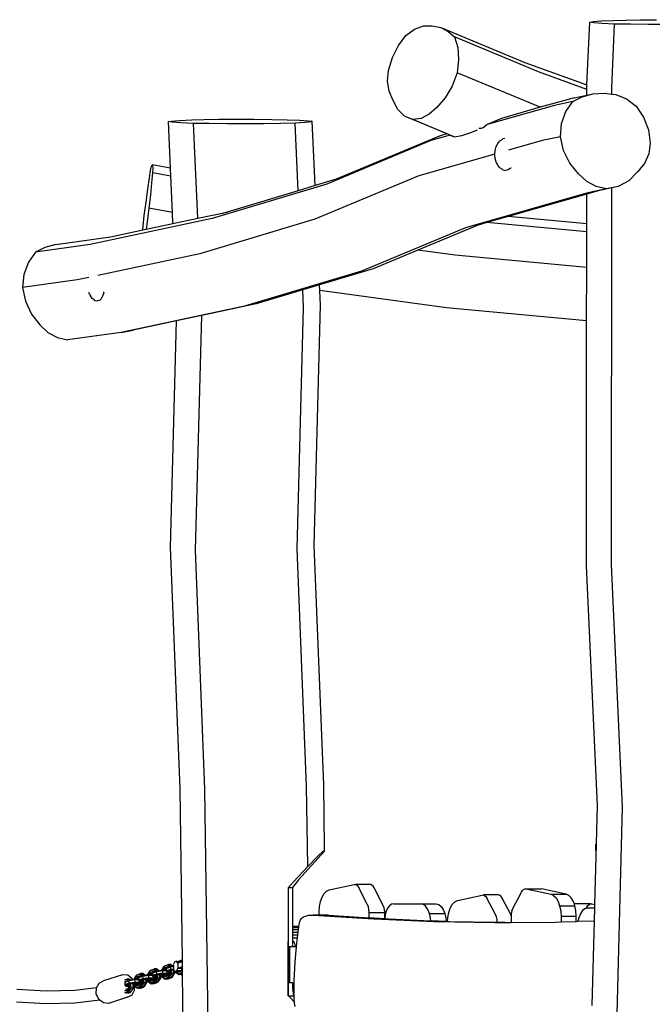
# Model space of a CAD drawing. Units: millimetres. Extents: x -376 to 2717, y 9 to 1246.
# Drawn here: x 2472 to 2551, y 1123 to 1246 of the extents above; entities that cross this region are included whole.
import ezdxf

# ---------------------------------------------------------------- set-up
doc = ezdxf.new("R2010")
doc.units = ezdxf.units.MM
doc.header["$LTSCALE"] = 45
doc.layers.add('VP-SIDE', color=50, linetype='Continuous', plot=False)

# ---------------------------------------------------------------- blocks, each defined once
blk = doc.blocks.new('RB1316_side2')
at = {"color": 0}
for p, q in [((665.02, 157.32), (666.57, 157.39)), ((666.57, 157.39), (668.1, 157.44)), ((668.1, 157.44), (669.93, 157.47)), ((669.93, 157.47), (671.93, 157.48)), ((640.64, 155.52), (641.72, 156.31)), ((641.72, 156.31), (642.83, 156.71)), ((642.83, 156.71), (643.91, 156.72)), ((643.91, 156.72), (644.98, 156.5)), ((644.98, 156.5), (655.5, 152.13)), ((644.98, 156.5), (645.93, 156.02)), ((663.25, 149.33), (663.61, 157.16)), ((663.61, 157.16), (664.01, 157.24)), ((664.09, 157.08), (663.61, 157.16)), ((664.01, 157.24), (665.02, 157.32)), ((665.15, 157.01), (664.09, 157.08)), ((666.71, 156.94), (665.15, 157.01)), ((666.35, 148.95), (666.71, 156.94)), ((668.68, 156.92), (666.71, 156.94)), ((670.92, 156.9), (668.68, 156.92)), ((673.27, 156.9), (670.92, 156.9)), ((639.69, 154.24), (640.64, 155.52)), ((645.93, 156.02), (646.69, 155.33)), ((646.69, 155.33), (647.1, 154.01)), ((657.21, 150.96), (646.69, 155.33)), ((638.95, 152.75), (639.69, 154.24)), ((647.1, 154.01), (647.22, 152.48)), ((638.47, 151.13), (638.95, 152.75)), ((647.22, 152.48), (647.02, 150.85)), ((655.5, 152.13), (663.25, 149.33)), ((638.35, 149.8), (638.47, 151.13)), ((647.02, 150.85), (646.41, 149.2)), ((657.41, 146.54), (647.02, 150.85)), ((663.23, 148.78), (657.21, 150.96)), ((638.54, 148.55), (638.35, 149.8)), ((646.41, 149.2), (645.54, 147.72)), ((663.23, 148.85), (663.25, 149.33)), ((663.23, 148.78), (663.23, 148.85)), ((663.23, 148.05), (663.23, 148.78)), ((666.34, 148.2), (666.35, 148.95)), ((639.01, 147.46), (638.54, 148.55)), ((645.54, 147.72), (644.48, 146.51)), ((661.65, 147.71), (660.32, 147.37)), ((661.47, 147.27), (662.64, 147.86)), ((661.65, 147.71), (663.23, 148.05)), ((662.64, 147.86), (664, 148.21)), ((663.23, 148.05), (664, 148.21)), ((664, 148.21), (665.45, 148.29)), ((665.45, 148.29), (666.34, 148.2)), ((666.34, 148.2), (666.84, 148.15)), ((666.84, 148.15), (668.2, 147.61)), ((668.2, 147.61), (669.41, 146.69)), ((639.61, 146.26), (639.01, 147.46)), ((644.48, 146.51), (643.53, 145.67)), ((659.18, 146.78), (650.78, 144.38)), ((657.41, 146.54), (652.57, 145.16)), ((660.32, 147.37), (657.41, 146.54)), ((661.47, 147.27), (659.18, 146.78)), ((660.61, 146.01), (661.47, 147.27)), ((669.41, 146.69), (670.33, 145.3)), ((615.39, 145.03), (617.21, 145.06)), ((617.21, 145.06), (619.22, 145.07)), ((619.22, 145.07), (621.63, 145.06)), ((621.63, 145.06), (623.87, 145.03)), ((640.47, 145.42), (639.61, 146.26)), ((641.51, 145), (640.47, 145.42)), ((645.78, 143.22), (640.47, 145.42)), ((642.52, 145.15), (641.51, 145)), ((643.53, 145.67), (642.52, 145.15)), ((652.57, 145.16), (650.78, 144.38)), ((660.09, 144.51), (660.61, 146.01)), ((670.33, 145.3), (670.93, 143.72)), ((610.95, 144.75), (611.33, 144.83)), ((611.44, 144.67), (610.95, 144.75)), ((611.21, 138.93), (610.95, 144.75)), ((611.33, 144.83), (612.33, 144.91)), ((612.5, 144.59), (611.44, 144.67)), ((612.33, 144.91), (613.87, 144.98)), ((614.08, 144.53), (612.5, 144.59)), ((613.87, 144.98), (615.39, 145.03)), ((616.05, 144.5), (614.08, 144.53)), ((614.62, 132.69), (614.08, 144.53)), ((618.29, 144.49), (616.05, 144.5)), ((620.64, 144.49), (618.29, 144.49)), ((622.87, 144.49), (620.64, 144.49)), ((624.96, 144.52), (622.87, 144.49)), ((623.87, 145.03), (625.78, 144.97)), ((626.78, 144.57), (624.96, 144.52)), ((625.78, 144.97), (627.35, 144.92)), ((628.06, 144.64), (626.78, 144.57)), ((627.17, 136.13), (626.78, 144.57)), ((627.35, 144.92), (628.42, 144.86)), ((628.79, 144.71), (628.06, 144.64)), ((628.42, 144.86), (628.91, 144.8)), ((628.91, 144.8), (628.79, 144.71)), ((629.28, 136.76), (628.91, 144.8)), ((646.65, 142.86), (641.51, 145)), ((649.96, 143.9), (649.76, 143.89)), ((649.96, 143.9), (650.35, 144.07)), ((650.21, 143.93), (649.96, 143.9)), ((650.43, 144.11), (650.21, 143.93)), ((650.35, 144.07), (650.43, 144.11)), ((650.78, 144.38), (650.43, 144.11)), ((659.94, 142.87), (660.09, 144.51)), ((644.91, 142.97), (631.92, 137.55)), ((646.15, 143.06), (643.75, 142.38)), ((645.78, 143.22), (644.91, 142.97)), ((646.15, 143.06), (645.78, 143.22)), ((646.15, 143.06), (646.65, 142.86)), ((646.65, 142.86), (647.61, 143.04)), ((647.61, 143.04), (648.87, 143.45)), ((648.87, 143.45), (649.57, 143.74)), ((652.65, 142.53), (652.76, 142.6)), ((653, 142.65), (652.76, 142.6)), ((653, 142.65), (653.01, 142.65)), ((659.94, 142.87), (657.65, 142.38)), ((660.34, 141.15), (659.94, 142.87)), ((670.93, 143.72), (671.16, 142.05)), ((643.75, 142.38), (630.75, 136.95)), ((651.79, 141.17), (651.91, 141.63)), ((651.91, 141.63), (652.1, 142.03)), ((652.1, 142.03), (652.35, 142.34)), ((652.35, 142.34), (652.65, 142.53)), ((657.65, 142.38), (653.46, 141.19)), ((671.16, 142.05), (670.98, 140.72)), ((651.75, 140.7), (642.26, 137.99)), ((651.75, 140.7), (651.79, 141.17)), ((651.75, 140.67), (651.75, 140.7)), ((651.79, 140.17), (651.75, 140.67)), ((651.91, 139.7), (651.79, 140.17)), ((661.1, 139.57), (660.34, 141.15)), ((670.98, 140.72), (670.43, 139.51)), ((608.74, 138.65), (608.86, 139.21)), ((608.86, 139.21), (608.94, 139.36)), ((611.21, 138.93), (608.94, 139.36)), ((608.94, 139.36), (608.99, 139.29)), ((609, 138.95), (608.98, 138.36)), ((608.99, 139.29), (609, 138.95)), ((611.26, 137.93), (611.21, 138.93)), ((652.1, 139.3), (651.91, 139.7)), ((652.35, 139), (652.1, 139.3)), ((652.65, 138.8), (652.35, 139)), ((653.72, 138.94), (653.41, 138.74)), ((653.72, 138.94), (653.8, 139.04)), ((653.8, 139.04), (653.8, 139.04)), ((662.19, 138.24), (661.1, 139.57)), ((670.43, 139.51), (669.55, 138.48)), ((608.37, 136.32), (608.58, 137.72)), ((608.58, 137.72), (608.74, 138.65)), ((608.98, 138.36), (608.86, 137.11)), ((611.26, 137.93), (608.98, 138.36)), ((611.47, 133.4), (611.26, 137.93)), ((642.26, 137.99), (629.24, 132.56)), ((652.65, 138.8), (652.76, 138.74)), ((652.76, 138.74), (653.08, 138.67)), ((653.09, 138.67), (653.08, 138.67)), ((653.41, 138.74), (653.09, 138.67)), ((663.22, 137.28), (662.19, 138.24)), ((669.55, 138.48), (668.47, 137.37)), ((608.86, 137.11), (608.71, 135.6)), ((630.75, 136.95), (616.41, 132.66)), ((629.28, 136.76), (627.17, 136.13)), ((631.92, 137.55), (629.28, 136.76)), ((664.41, 136.64), (663.22, 137.28)), ((665.68, 136.36), (664.41, 136.64)), ((666.34, 136.48), (664.64, 136.11)), ((667.15, 136.65), (665.68, 136.36)), ((666.31, 89.45), (666.34, 136.48)), ((667.15, 136.65), (666.34, 136.48)), ((668.47, 137.37), (667.15, 136.65)), ((608.16, 134.72), (608.37, 136.32)), ((608.71, 135.6), (608.52, 133.96)), ((627.17, 136.13), (618.28, 133.47)), ((663.2, 135.83), (648.06, 131.51)), ((663.22, 135.71), (653.4, 132.91)), ((665.68, 136.36), (663.2, 135.83)), ((664.64, 136.11), (663.22, 135.71)), ((663.22, 132), (663.22, 135.71)), ((607.95, 133.05), (608.16, 134.72)), ((607.8, 131.71), (607.95, 133.05)), ((608.52, 133.96), (608.29, 132.23)), ((611.47, 133.4), (608.52, 133.96)), ((611.53, 132.03), (611.47, 133.4)), ((614.62, 132.69), (618.28, 133.47)), ((618.28, 133.47), (617.56, 133.26)), ((653.4, 132.91), (650.76, 132.16)), ((663.22, 132), (653.4, 132.91)), ((616.41, 132.66), (601.2, 129.42)), ((607.75, 131.23), (607.8, 131.71)), ((608.29, 132.23), (608.17, 131.32)), ((608.17, 131.32), (611.53, 132.03)), ((611.53, 132.03), (614.62, 132.69)), ((629.24, 132.56), (614.87, 128.26)), ((649.53, 131.8), (642.12, 128.71)), ((650.76, 132.16), (649.53, 131.8)), ((663.22, 131), (650.76, 132.16)), ((663.22, 131), (663.22, 132)), ((596.89, 129.41), (603.74, 130.37)), ((603.74, 130.37), (607.75, 131.23)), ((607.75, 131.23), (608.17, 131.32)), ((648.06, 131.51), (635.08, 126.09)), ((663.22, 126.55), (663.22, 131)), ((601.2, 129.42), (594.35, 128.46)), ((596.89, 129.41), (595.53, 129.06)), ((594.35, 128.46), (593.46, 127.2)), ((595.53, 129.06), (594.35, 128.46)), ((614.87, 128.26), (602.13, 125.55)), ((642.12, 128.71), (636.56, 126.39)), ((646.79, 128.08), (642.12, 128.71)), ((663.22, 126.55), (646.79, 128.08)), ((593.46, 127.2), (592.91, 125.69)), ((592.91, 125.69), (592.73, 124.04)), ((635.08, 126.09), (620.47, 121.72)), ((636.56, 126.39), (629.85, 124.38)), ((663.21, 119.89), (663.22, 126.55)), ((599.54, 125), (592.73, 124.04)), ((601.03, 125.31), (599.54, 125)), ((629.85, 124.38), (627.74, 123.75)), ((629.88, 123.67), (629.85, 124.38)), ((592.73, 124.04), (593.1, 122.32)), ((601.14, 123.12), (601, 123.44)), ((601.14, 123.12), (601.21, 123)), ((601.43, 122.69), (601.21, 123)), ((602.74, 122.96), (602.56, 122.64)), ((602.88, 123.37), (602.74, 122.96)), ((602.88, 123.37), (602.89, 123.49)), ((602.89, 123.5), (602.89, 123.49)), ((627.74, 123.75), (621.92, 122.01)), ((627.84, 121.55), (627.74, 123.75)), ((645.72, 121.51), (629.88, 123.67)), ((629.96, 121.83), (629.88, 123.67)), ((593.1, 122.32), (593.84, 120.73)), ((601.68, 122.5), (601.43, 122.69)), ((601.68, 122.5), (601.81, 122.44)), ((601.81, 122.44), (602.07, 122.38)), ((602.08, 122.38), (602.07, 122.38)), ((602.33, 122.44), (602.08, 122.38)), ((602.56, 122.64), (602.33, 122.44)), ((620.47, 121.72), (605.06, 118.44)), ((621.92, 122.01), (615.12, 120.57)), ((629.17, 91.82), (629.96, 121.83)), ((593.84, 120.73), (594.89, 119.39)), ((615.12, 120.57), (611.96, 119.89)), ((614.34, 91.27), (615.12, 120.57)), ((627.04, 91.42), (627.84, 121.55)), ((663.21, 119.89), (645.72, 121.51)), ((594.89, 119.39), (595.91, 118.43)), ((611.96, 119.89), (606.54, 118.74)), ((611.21, 91.62), (611.96, 119.89)), ((663.2, 89.29), (663.21, 119.89)), ((595.91, 118.43), (597.09, 117.79)), ((605.06, 118.44), (598.35, 117.5)), ((605.06, 118.44), (606.54, 118.74)), ((597.09, 117.79), (598.35, 117.5)), ((612.41, 61.45), (611.21, 91.62)), ((615.53, 61.42), (614.34, 91.27)), ((628.22, 61.78), (627.04, 91.42)), ((630.36, 61.96), (629.17, 91.82)), ((664.57, 59.38), (663.2, 89.29)), ((667.71, 59.16), (666.31, 89.45)), ((628.36, 51.77), (628.22, 61.78)), ((630.47, 54.08), (630.36, 61.96)), ((612.71, 40.11), (612.41, 61.45)), ((615.94, 31.91), (615.53, 61.42)), ((664.45, 54.65), (664.57, 59.38)), ((666.91, 29.05), (667.71, 59.16)), ((664.45, 54.65), (664.34, 54.54)), ((664.4, 52.95), (664.34, 54.54)), ((664.45, 54.52), (664.34, 54.54)), ((664.4, 52.95), (664.45, 54.52)), ((664.45, 54.52), (664.45, 54.65)), ((630.44, 53.69), (627.2, 50.08)), ((628.36, 51.77), (629.62, 53.06)), ((629.62, 53.06), (630.34, 53.71)), ((630.34, 53.71), (630.44, 53.69)), ((630.44, 53.69), (630.47, 54.08)), ((664.25, 47.01), (664.4, 52.95)), ((626.57, 49.83), (628.36, 51.77)), ((625.96, 49.16), (626.57, 49.83)), ((627.2, 50.08), (626.47, 49.16)), ((631.06, 48.85), (634.16, 49.5)), ((634.16, 49.5), (634.32, 49.5)), ((634.32, 49.5), (634.48, 49.43)), ((636.06, 49.5), (634.32, 49.5)), ((634.48, 49.43), (634.63, 49.29)), ((634.63, 49.29), (634.76, 49.09)), ((636.23, 49.5), (636.06, 49.5)), ((636.06, 49.5), (636.06, 49.5)), ((636.39, 49.43), (636.23, 49.5)), ((636.53, 49.29), (636.39, 49.43)), ((636.66, 49.09), (636.53, 49.29)), ((625.91, 35.62), (625.96, 49.16)), ((625.96, 49.16), (626.47, 49.16)), ((625.96, 35.62), (625.96, 49.16)), ((626.47, 49.16), (626.47, 44.33)), ((629.97, 47.4), (630.17, 47.95)), ((630.17, 47.95), (630.43, 48.39)), ((630.43, 48.39), (630.73, 48.7)), ((630.73, 48.7), (631.06, 48.85)), ((635.81, 47.06), (634.76, 49.09)), ((637.72, 47.06), (636.66, 49.09)), ((647.06, 47.5), (650.15, 48.2)), ((650.15, 48.2), (650.31, 48.21)), ((652.22, 48.21), (650.31, 48.21)), ((650.31, 48.21), (650.47, 48.14)), ((650.47, 48.14), (650.62, 48)), ((650.62, 48), (650.75, 47.8)), ((652.38, 48.14), (652.22, 48.21)), ((652.53, 48), (652.38, 48.14)), ((652.66, 47.8), (652.53, 48)), ((654, 46.52), (655.06, 48.56)), ((655.06, 48.56), (655.19, 48.76)), ((655.19, 48.76), (655.34, 48.89)), ((655.34, 48.89), (655.5, 48.97)), ((655.5, 48.97), (655.66, 48.97)), ((655.66, 48.97), (657.56, 48.97)), ((655.66, 48.97), (658.76, 48.31)), ((660.66, 48.31), (657.56, 48.97)), ((658.76, 48.31), (660.66, 48.31)), ((658.76, 48.31), (659.09, 48.16)), ((659.09, 48.16), (659.39, 47.85)), ((660.99, 48.16), (660.66, 48.31)), ((661.29, 47.85), (660.99, 48.16)), ((629.8, 46.09), (629.85, 46.77)), ((629.85, 46.77), (629.97, 47.4)), ((635.94, 46.76), (635.81, 47.06)), ((636.01, 46.4), (635.94, 46.76)), ((637.84, 46.76), (637.72, 47.06)), ((637.84, 46.76), (637.92, 46.4)), ((638.57, 46.87), (638.35, 46.58)), ((638.82, 47.05), (638.57, 46.87)), ((639.08, 47.11), (638.82, 47.05)), ((639.08, 47.11), (642.52, 47.11)), ((642.83, 47.03), (642.52, 47.11)), ((642.52, 47.11), (644.42, 47.11)), ((643.13, 46.79), (642.83, 47.03)), ((643.38, 46.41), (643.13, 46.79)), ((644.42, 47.11), (644.74, 47.03)), ((644.74, 47.03), (645.03, 46.79)), ((645.03, 46.79), (645.29, 46.41)), ((646.17, 46.58), (646.43, 47.03)), ((646.43, 47.03), (646.73, 47.34)), ((646.73, 47.34), (647.06, 47.5)), ((651.82, 45.79), (650.75, 47.8)), ((653.72, 45.79), (652.66, 47.8)), ((659.39, 47.85), (659.65, 47.41)), ((659.65, 47.41), (659.84, 46.86)), ((659.84, 46.86), (661.75, 46.86)), ((659.84, 46.86), (659.97, 46.23)), ((661.55, 47.41), (661.29, 47.85)), ((661.68, 47.05), (661.55, 47.41)), ((661.77, 47.1), (661.68, 47.05)), ((661.75, 46.86), (661.68, 47.05)), ((661.87, 46.23), (661.75, 46.86)), ((661.94, 47.1), (661.77, 47.1)), ((661.94, 47.1), (661.94, 47.1)), ((663.68, 47.1), (661.94, 47.1)), ((663.24, 46.69), (663.37, 46.89)), ((663.37, 46.89), (663.52, 47.03)), ((663.52, 47.03), (663.68, 47.1)), ((663.68, 47.1), (663.84, 47.1)), ((663.84, 47.1), (664.25, 47.01)), ((664.23, 46.57), (664.25, 47.01)), ((627.7, 45.41), (627.85, 45.5)), ((627.85, 45.5), (628.45, 45.67)), ((628.45, 45.67), (629.05, 45.7)), ((629.05, 45.7), (636.61, 45.21)), ((629.8, 45.7), (629.05, 45.7)), ((629.8, 45.7), (629.8, 46.09)), ((630.95, 45.7), (629.8, 45.7)), ((630.95, 45.7), (636.05, 45.37)), ((636.04, 46.02), (636.01, 46.4)), ((636.05, 45.37), (636.04, 46.02)), ((636.04, 46.02), (637.95, 46.02)), ((637.92, 46.4), (637.95, 46.02)), ((637.95, 46.02), (637.96, 45.24)), ((638.05, 45.73), (637.98, 45.24)), ((638.18, 46.19), (638.05, 45.73)), ((638.35, 46.58), (638.18, 46.19)), ((643.58, 45.91), (643.38, 46.41)), ((643.71, 45.33), (643.58, 45.91)), ((643.58, 45.91), (645.49, 45.91)), ((645.29, 46.41), (645.49, 45.91)), ((645.49, 45.91), (645.62, 45.33)), ((645.85, 45.4), (645.98, 46.03)), ((645.98, 46.03), (646.17, 46.58)), ((651.94, 45.49), (651.82, 45.79)), ((652.02, 45.13), (651.94, 45.49)), ((653.78, 45.63), (653.72, 45.79)), ((653.78, 45.63), (653.77, 45.48)), ((653.8, 45.86), (653.78, 45.63)), ((653.88, 46.22), (653.8, 45.86)), ((653.88, 46.22), (654, 46.52)), ((659.97, 46.23), (660.02, 45.56)), ((660.02, 45.56), (661.92, 45.56)), ((660.02, 45.56), (660.02, 44.85)), ((661.92, 45.56), (661.87, 46.23)), ((661.92, 44.91), (661.92, 45.56)), ((662.43, 45.87), (662.23, 45.37)), ((662.68, 46.25), (662.43, 45.87)), ((662.98, 46.48), (662.68, 46.25)), ((663.16, 46.53), (662.98, 46.48)), ((663.16, 46.53), (663.24, 46.69)), ((663.3, 46.57), (663.16, 46.53)), ((664.23, 46.57), (663.3, 46.57)), ((664.19, 44.98), (664.23, 46.57)), ((626.47, 44.33), (627.27, 44.33)), ((626.47, 44.33), (626.47, 44.28)), ((626.47, 44.28), (627.26, 44.28)), ((626.47, 44.28), (626.47, 44.13)), ((627.24, 44.13), (627.26, 44.28)), ((627.26, 44.28), (627.27, 44.33)), ((627.27, 44.33), (627.29, 44.48)), ((627.29, 44.48), (627.35, 44.77)), ((627.35, 44.77), (627.44, 45.03)), ((627.44, 45.03), (627.56, 45.25)), ((627.56, 45.25), (627.7, 45.41)), ((637.96, 45.24), (636.05, 45.37)), ((636.61, 45.21), (644.17, 44.9)), ((637.98, 45.24), (637.96, 45.24)), ((637.98, 45.24), (638.51, 45.21)), ((638.51, 45.21), (643.74, 44.99)), ((643.74, 44.99), (643.71, 45.33)), ((645.65, 44.91), (643.74, 44.99)), ((644.17, 44.9), (651.73, 44.77)), ((645.62, 45.33), (645.65, 44.91)), ((645.82, 44.91), (645.65, 44.91)), ((645.82, 44.91), (645.85, 45.4)), ((645.82, 44.91), (646.07, 44.9)), ((646.07, 44.9), (652.05, 44.8)), ((651.73, 44.77), (653.04, 44.78)), ((652.05, 44.8), (652.02, 45.13)), ((653.04, 44.78), (652.05, 44.8)), ((653.04, 44.78), (653.77, 44.78)), ((653.77, 45.48), (653.77, 44.78)), ((653.77, 44.78), (659.3, 44.83)), ((659.3, 44.83), (660.02, 44.85)), ((660.02, 44.85), (661.92, 44.91)), ((661.92, 44.91), (662.13, 44.92)), ((662.23, 45.37), (662.13, 44.92)), ((662.13, 44.92), (664.19, 44.98)), ((663.91, 34.43), (664.19, 44.98)), ((626.47, 44.13), (627.24, 44.13)), ((626.47, 44.13), (626.47, 43.89)), ((626.47, 43.89), (627.21, 43.89)), ((626.47, 43.89), (626.47, 43.58)), ((626.47, 43.58), (627.17, 43.58)), ((626.47, 43.58), (626.47, 43.22)), ((626.47, 43.22), (627.13, 43.22)), ((626.47, 43.22), (626.47, 42.85)), ((627.08, 42.85), (627.13, 43.22)), ((627.13, 43.22), (627.17, 43.58)), ((627.17, 43.58), (627.21, 43.89)), ((627.21, 43.89), (627.24, 44.13)), ((626.47, 42.85), (627.08, 42.85)), ((626.47, 42.85), (626.47, 42.4)), ((626.56, 42.38), (626.47, 42.4)), ((626.47, 42.4), (626.47, 42.03)), ((626.47, 41.95), (626.47, 41.96)), ((626.47, 41.95), (626.47, 41.75)), ((626.5, 41.83), (626.47, 41.95)), ((626.5, 41.75), (626.5, 41.83)), ((626.65, 42.3), (626.56, 42.38)), ((626.73, 42.18), (626.65, 42.3)), ((626.8, 42.02), (626.73, 42.18)), ((626.83, 41.83), (626.8, 42.02)), ((626.84, 41.75), (626.83, 41.83)), ((626.96, 41.75), (626.99, 42.19)), ((626.99, 42.19), (627.08, 42.85)), ((626.06, 37.25), (626.06, 41.75)), ((626.1, 41.75), (626.06, 41.75)), ((626.1, 41.75), (626.1, 37.25)), ((626.47, 41.75), (626.1, 41.75)), ((626.5, 41.75), (626.47, 41.75)), ((626.84, 41.75), (626.5, 41.75)), ((626.79, 39.86), (626.96, 41.75)), ((626.96, 41.75), (626.84, 41.75)), ((610.87, 39.45), (610.38, 39.28)), ((610.46, 39.38), (610.38, 39.28)), ((610.46, 39.38), (610.96, 39.54)), ((610.96, 39.54), (610.87, 39.45)), ((611.13, 39.25), (610.87, 39.45)), ((611.27, 39.3), (610.96, 39.54)), ((611.22, 39.53), (610.96, 39.54)), ((611.46, 39.34), (611.22, 39.53)), ((611.32, 39.32), (611.46, 39.34)), ((611.46, 39.34), (611.58, 39.36)), ((611.71, 39.84), (611.57, 39.5)), ((611.57, 39.5), (611.58, 39.36)), ((611.58, 39.36), (611.58, 39.28)), ((611.96, 39.93), (611.71, 39.84)), ((612.12, 39.68), (611.96, 39.93)), ((611.96, 39.93), (612.17, 39.92)), ((612.54, 39.82), (612.12, 39.68)), ((612.12, 39.68), (612.15, 39.09)), ((612.2, 39.95), (612.17, 39.92)), ((612.17, 39.92), (612.3, 39.91)), ((612.2, 39.95), (612.69, 40.11)), ((612.61, 40.02), (612.3, 39.91)), ((612.3, 39.91), (612.48, 39.9)), ((612.54, 39.82), (612.48, 39.9)), ((612.71, 39.87), (612.54, 39.82)), ((612.69, 40.11), (612.61, 40.02)), ((612.71, 39.93), (612.61, 40.02)), ((612.71, 40.09), (612.69, 40.11)), ((612.71, 40.11), (612.69, 40.11)), ((612.71, 40.09), (612.71, 40.11)), ((612.71, 39.93), (612.71, 40.09)), ((612.71, 39.87), (612.71, 39.93)), ((612.72, 39.28), (612.71, 39.87)), ((626.69, 37.5), (626.79, 39.86)), ((605.22, 38.25), (602.86, 37.48)), ((605.87, 38.18), (605.22, 38.25)), ((606.43, 37.74), (605.87, 38.18)), ((606.91, 38.15), (606.63, 37.69)), ((607.41, 38.31), (606.91, 38.15)), ((607, 38.24), (606.91, 38.15)), ((607.42, 38.11), (606.92, 37.95)), ((607, 38.24), (607.49, 38.41)), ((607.49, 38.41), (607.41, 38.31)), ((607.66, 38.11), (607.41, 38.31)), ((607.49, 38.05), (607.42, 38.11)), ((607.42, 38.11), (607.47, 38.04)), ((607.8, 38.16), (607.49, 38.41)), ((607.75, 38.4), (607.49, 38.41)), ((607.49, 38.05), (607.66, 38.11)), ((607.66, 38.11), (607.8, 38.16)), ((608, 38.2), (607.75, 38.4)), ((607.78, 38.09), (608.51, 38.2)), ((607.78, 38.09), (607.86, 38.18)), ((607.8, 38.16), (607.86, 38.18)), ((607.86, 38.18), (608, 38.2)), ((608, 38.2), (608.36, 38.26)), ((608.65, 38.72), (608.36, 38.26)), ((608.36, 38.26), (608.51, 38.28)), ((608.66, 38.52), (608.51, 38.28)), ((608.51, 38.2), (608.51, 38.28)), ((608.51, 38.28), (608.51, 38.28)), ((608.51, 38.28), (608.68, 38.28)), ((608.51, 38.2), (609.02, 38.18)), ((608.53, 37.91), (608.51, 38.2)), ((609.14, 38.88), (608.65, 38.72)), ((608.73, 38.81), (608.65, 38.72)), ((609.15, 38.68), (608.66, 38.52)), ((608.66, 38.52), (608.75, 38.38)), ((608.75, 38.38), (608.68, 38.28)), ((608.68, 38.28), (608.94, 38.26)), ((608.73, 38.81), (609.22, 38.98)), ((609, 38.47), (608.75, 38.38)), ((609.01, 38.37), (608.75, 38.38)), ((609.01, 38.36), (608.94, 38.26)), ((608.94, 38.26), (609.01, 38.26)), ((609, 38.47), (609.51, 38.66)), ((609.09, 38.57), (609, 38.47)), ((609.01, 38.37), (609, 38.47)), ((609, 38.47), (609, 38.47)), ((609.01, 38.36), (609.01, 38.37)), ((609.01, 38.33), (609.01, 38.36)), ((609.01, 38.26), (609.01, 38.33)), ((609.02, 38.18), (609.01, 38.26)), ((609.02, 38.18), (609.01, 38.26)), ((609.02, 38.18), (609.52, 38.36)), ((609.02, 38.03), (609.02, 38.18)), ((609.02, 38.18), (609.09, 38.08)), ((609.02, 38.03), (609.02, 38.18)), ((609.09, 38.57), (609.2, 38.61)), ((609.6, 38.26), (609.09, 38.08)), ((609.22, 38.98), (609.14, 38.88)), ((609.39, 38.68), (609.14, 38.88)), ((609.23, 38.62), (609.15, 38.68)), ((609.15, 38.68), (609.2, 38.61)), ((609.2, 38.61), (609.23, 38.62)), ((609.53, 38.73), (609.22, 38.98)), ((609.48, 38.97), (609.22, 38.98)), ((609.23, 38.62), (609.39, 38.68)), ((609.4, 38.11), (609.28, 38.07)), ((609.39, 38.68), (609.53, 38.73)), ((609.41, 38.12), (609.4, 38.11)), ((609.4, 38.09), (609.4, 38.11)), ((609.49, 38.15), (609.41, 38.12)), ((609.41, 38.09), (609.41, 38.12)), ((609.73, 38.77), (609.48, 38.97)), ((609.62, 38.19), (609.49, 38.15)), ((609.51, 37.87), (609.49, 38.15)), ((609.51, 38.66), (610.25, 38.77)), ((609.51, 38.66), (609.59, 38.75)), ((609.52, 38.36), (609.51, 38.66)), ((609.52, 38.36), (610.26, 38.48)), ((609.6, 38.26), (609.52, 38.36)), ((609.53, 38.73), (609.59, 38.75)), ((609.59, 38.75), (609.73, 38.77)), ((610.27, 38.36), (609.6, 38.26)), ((609.79, 38.25), (609.62, 38.19)), ((609.64, 37.83), (609.62, 38.19)), ((609.73, 38.77), (610.1, 38.83)), ((609.88, 38.27), (609.79, 38.25)), ((609.9, 37.82), (609.88, 38.27)), ((609.94, 38.27), (609.88, 38.27)), ((610.11, 38.3), (609.94, 38.27)), ((609.94, 38.27), (609.94, 38.1)), ((610.11, 38.13), (609.94, 38.1)), ((610.38, 39.28), (610.1, 38.83)), ((610.1, 38.83), (610.24, 38.85)), ((610.19, 38.31), (610.11, 38.3)), ((610.11, 38.3), (610.11, 38.13)), ((610.11, 38.13), (610.12, 38.06)), ((610.27, 38.33), (610.19, 38.31)), ((610.19, 38.31), (610.2, 38.19)), ((610.2, 38.19), (610.34, 38.27)), ((610.2, 38.19), (610.44, 37.99)), ((610.39, 39.08), (610.24, 38.85)), ((610.25, 38.77), (610.24, 38.85)), ((610.24, 38.85), (610.24, 38.85)), ((610.24, 38.85), (610.42, 38.84)), ((610.25, 38.77), (610.75, 38.75)), ((610.26, 38.48), (610.25, 38.77)), ((610.26, 38.48), (611.01, 38.44)), ((610.26, 38.48), (610.27, 38.36)), ((610.94, 38.33), (610.27, 38.36)), ((610.33, 38.32), (610.27, 38.33)), ((610.33, 38.32), (610.34, 38.27)), ((610.6, 38.31), (610.33, 38.32)), ((610.34, 38.27), (610.52, 38.12)), ((610.6, 38.26), (610.34, 38.27)), ((610.88, 39.25), (610.39, 39.08)), ((610.39, 39.08), (610.48, 38.95)), ((610.48, 38.95), (610.42, 38.84)), ((610.42, 38.84), (610.68, 38.83)), ((610.44, 37.99), (610.93, 38.16)), ((610.44, 37.99), (610.52, 38.12)), ((610.74, 39.04), (610.48, 38.95)), ((610.74, 38.94), (610.48, 38.95)), ((610.52, 38.12), (610.7, 38.18)), ((610.6, 38.31), (610.6, 38.26)), ((610.63, 38.31), (610.6, 38.31)), ((610.6, 38.26), (610.63, 38.23)), ((610.63, 38.31), (610.63, 38.31)), ((610.63, 38.23), (610.63, 38.31)), ((610.63, 38.31), (610.63, 38.31)), ((610.64, 38.31), (610.63, 38.31)), ((610.63, 38.23), (610.69, 38.18)), ((610.76, 38.21), (610.64, 38.31)), ((610.76, 38.3), (610.64, 38.31)), ((610.74, 38.93), (610.68, 38.83)), ((610.68, 38.83), (610.74, 38.83)), ((610.69, 38.18), (610.76, 38.21)), ((610.69, 38.18), (610.7, 38.18)), ((610.7, 38.18), (610.95, 38.26)), ((610.74, 39.04), (611.24, 39.22)), ((610.82, 39.14), (610.74, 39.04)), ((610.74, 39.04), (610.74, 39.04)), ((610.74, 38.94), (610.74, 39.04)), ((610.74, 38.93), (610.74, 38.94)), ((610.74, 38.89), (610.74, 38.93)), ((610.74, 38.83), (610.74, 38.89)), ((610.75, 38.75), (610.74, 38.83)), ((610.75, 38.75), (610.74, 38.83)), ((610.75, 38.75), (611.26, 38.93)), ((610.76, 38.6), (610.75, 38.75)), ((610.75, 38.75), (610.82, 38.65)), ((610.76, 38.6), (610.75, 38.75)), ((610.76, 38.6), (610.83, 38.51)), ((610.76, 38.21), (610.76, 38.3)), ((610.82, 39.14), (610.93, 39.18)), ((611.33, 38.83), (610.82, 38.65)), ((610.82, 38.65), (610.83, 38.51)), ((610.83, 38.51), (611, 38.5)), ((610.96, 39.19), (610.88, 39.25)), ((610.88, 39.25), (610.93, 39.18)), ((610.93, 39.18), (610.96, 39.19)), ((610.93, 38.16), (611.01, 38.28)), ((611.01, 38.44), (610.94, 38.33)), ((610.94, 37.96), (611.24, 38.44)), ((610.95, 38.26), (610.94, 38.33)), ((610.95, 38.26), (611, 38.28)), ((610.96, 39.19), (611.13, 39.25)), ((611.01, 38.44), (611, 38.5)), ((611, 38.5), (611.14, 38.5)), ((611.01, 38.29), (611, 38.28)), ((611, 38.28), (611.01, 38.28)), ((611.13, 38.68), (611.01, 38.64)), ((611.01, 38.64), (611.02, 38.54)), ((611.01, 38.28), (611.14, 38.5)), ((611.01, 38.44), (611.01, 38.29)), ((611.02, 38.54), (611.13, 38.66)), ((611.02, 38.54), (611.15, 38.53)), ((611.03, 37.86), (611.37, 38.4)), ((611.13, 39.25), (611.27, 39.3)), ((611.13, 38.66), (611.13, 38.68)), ((611.14, 38.68), (611.13, 38.68)), ((611.14, 38.66), (611.13, 38.66)), ((611.23, 38.71), (611.14, 38.68)), ((611.14, 38.66), (611.14, 38.68)), ((611.15, 38.53), (611.14, 38.66)), ((611.14, 38.5), (611.15, 38.51)), ((611.15, 38.51), (611.15, 38.53)), ((611.35, 38.76), (611.23, 38.71)), ((611.24, 38.44), (611.23, 38.71)), ((611.24, 39.22), (611.32, 39.32)), ((611.24, 39.22), (611.58, 39.28)), ((611.26, 38.93), (611.24, 39.22)), ((611.37, 38.4), (611.24, 38.44)), ((611.26, 38.93), (611.6, 38.98)), ((611.33, 38.83), (611.26, 38.93)), ((611.27, 39.3), (611.32, 39.32)), ((611.3, 37.85), (611.63, 38.39)), ((611.62, 38.87), (611.33, 38.83)), ((611.52, 38.82), (611.35, 38.76)), ((611.37, 38.4), (611.35, 38.76)), ((611.63, 38.39), (611.37, 38.4)), ((611.69, 38.41), (611.38, 37.92)), ((611.61, 38.83), (611.52, 38.82)), ((611.58, 39.28), (611.6, 38.98)), ((611.6, 38.98), (611.6, 38.91)), ((611.6, 38.91), (611.62, 38.87)), ((611.65, 38.84), (611.61, 38.83)), ((611.63, 38.39), (611.61, 38.83)), ((611.62, 38.87), (611.65, 38.84)), ((611.63, 38.39), (611.69, 38.41)), ((611.65, 38.84), (611.67, 38.8)), ((611.67, 38.8), (611.68, 38.67)), ((611.67, 38.8), (611.75, 38.68)), ((611.75, 38.68), (611.68, 38.67)), ((611.68, 38.67), (611.68, 38.54)), ((611.68, 38.54), (611.89, 38.58)), ((611.68, 38.51), (611.92, 38.54)), ((611.68, 38.54), (611.68, 38.51)), ((611.68, 38.51), (611.69, 38.41)), ((611.75, 38.68), (611.76, 38.66)), ((611.76, 38.66), (612.02, 38.74)), ((611.85, 38.66), (611.76, 38.66)), ((611.85, 38.66), (611.85, 38.63)), ((612.07, 38.65), (611.85, 38.66)), ((611.85, 38.63), (612.18, 38.36)), ((611.89, 38.58), (611.85, 38.63)), ((611.9, 38.56), (611.89, 38.58)), ((611.9, 38.56), (611.92, 38.54)), ((611.92, 38.54), (612.27, 38.26)), ((612.02, 38.74), (612.15, 39.09)), ((612.54, 38.72), (612.02, 38.74)), ((612.07, 38.65), (612.17, 38.56)), ((612.22, 38.64), (612.07, 38.65)), ((612.15, 39.09), (612.72, 39.28)), ((612.15, 39.09), (612.67, 39.06)), ((612.17, 38.56), (612.67, 38.73)), ((612.17, 38.56), (612.22, 38.64)), ((612.18, 38.36), (612.68, 38.53)), ((612.18, 38.36), (612.27, 38.26)), ((612.28, 38.64), (612.22, 38.64)), ((612.27, 38.26), (612.73, 38.41)), ((612.54, 38.25), (612.27, 38.26)), ((612.54, 38.72), (612.28, 38.64)), ((612.56, 38.79), (612.54, 38.72)), ((612.54, 38.25), (612.73, 38.31)), ((612.61, 38.9), (612.56, 38.79)), ((612.56, 38.79), (612.68, 38.83)), ((612.65, 39.01), (612.61, 38.9)), ((612.68, 38.9), (612.61, 38.9)), ((612.67, 39.06), (612.65, 39.01)), ((612.65, 39.01), (612.73, 39.01)), ((612.72, 39.08), (612.67, 39.06)), ((612.67, 38.73), (612.73, 38.83)), ((612.73, 38.99), (612.68, 38.9)), ((612.68, 38.83), (612.68, 38.9)), ((612.68, 38.83), (612.73, 38.84)), ((612.68, 38.53), (612.73, 38.62)), ((612.73, 38.46), (612.68, 38.53)), ((612.72, 39.08), (612.72, 39.28)), ((612.73, 39.01), (612.72, 39.08)), ((612.73, 38.99), (612.73, 39.01)), ((612.73, 38.84), (612.73, 38.99)), ((612.73, 38.83), (612.73, 38.84)), ((612.73, 38.62), (612.73, 38.83)), ((612.73, 38.46), (612.73, 38.62)), ((612.73, 38.41), (612.73, 38.46)), ((612.73, 38.31), (612.73, 38.41)), ((612.82, 31.84), (612.73, 38.31)), ((601.98, 36.62), (602.29, 37.18)), ((602.29, 37.18), (602.86, 37.48)), ((605.75, 37.67), (605.46, 37.58)), ((605.59, 37.4), (605.47, 37.36)), ((605.54, 37.34), (606.04, 37.52)), ((605.59, 37.4), (605.54, 37.34)), ((605.54, 37.26), (605.54, 37.34)), ((605.54, 37.19), (605.54, 37.26)), ((605.55, 37.04), (605.54, 37.19)), ((605.55, 37.65), (605.83, 37.74)), ((605.55, 37.04), (606.06, 37.23)), ((605.56, 36.9), (605.55, 37.04)), ((605.55, 37.04), (605.62, 36.94)), ((605.56, 36.9), (605.63, 36.81)), ((605.62, 37.43), (605.59, 37.4)), ((605.62, 37.43), (605.92, 37.54)), ((606.13, 37.12), (605.62, 36.94)), ((605.62, 36.94), (605.63, 36.81)), ((605.75, 37.67), (605.83, 37.74)), ((605.92, 37.54), (605.75, 37.67)), ((605.93, 36.98), (605.82, 36.93)), ((605.82, 36.84), (605.93, 36.95)), ((605.82, 36.93), (605.82, 36.84)), ((605.83, 37.74), (606.09, 37.73)), ((605.83, 37.74), (606.04, 37.58)), ((605.92, 37.54), (606.04, 37.58)), ((606.03, 37.01), (605.93, 36.98)), ((605.93, 36.95), (605.93, 36.98)), ((606.03, 36.95), (605.93, 36.95)), ((606.12, 37.05), (606.03, 37.01)), ((606.03, 36.95), (606.03, 37.01)), ((606.04, 36.83), (606.03, 36.95)), ((606.04, 37.52), (606.78, 37.64)), ((606.04, 37.52), (606.13, 37.62)), ((606.04, 37.58), (606.13, 37.62)), ((606.06, 37.23), (606.04, 37.52)), ((606.06, 37.23), (606.8, 37.34)), ((606.13, 37.12), (606.06, 37.23)), ((606.09, 37.73), (606.22, 37.63)), ((606.24, 37.09), (606.12, 37.05)), ((606.14, 36.63), (606.12, 37.05)), ((606.13, 37.62), (606.22, 37.63)), ((606.8, 37.23), (606.13, 37.12)), ((606.22, 37.63), (606.46, 37.67)), ((606.32, 37.12), (606.24, 37.09)), ((606.24, 37.09), (606.27, 36.6)), ((606.5, 37.14), (606.32, 37.12)), ((606.46, 37.67), (606.43, 37.74)), ((606.46, 37.67), (606.63, 37.69)), ((606.54, 37.15), (606.5, 37.14)), ((606.5, 37.14), (606.52, 36.58)), ((606.64, 37.17), (606.54, 37.15)), ((606.54, 37.15), (606.55, 36.98)), ((606.65, 36.99), (606.55, 36.98)), ((606.55, 36.98), (606.55, 36.85)), ((606.63, 37.69), (606.78, 37.72)), ((606.73, 37.18), (606.64, 37.17)), ((606.64, 37.17), (606.65, 36.99)), ((606.65, 36.99), (606.65, 36.93)), ((606.65, 36.93), (606.98, 36.66)), ((606.69, 36.87), (606.65, 36.93)), ((606.8, 37.19), (606.73, 37.18)), ((606.73, 37.18), (606.73, 37.05)), ((606.73, 37.05), (606.87, 37.13)), ((606.73, 37.05), (606.97, 36.86)), ((606.92, 37.95), (606.78, 37.72)), ((606.78, 37.64), (606.78, 37.72)), ((606.78, 37.72), (606.78, 37.72)), ((606.78, 37.72), (606.95, 37.71)), ((606.78, 37.64), (607.28, 37.61)), ((606.8, 37.34), (606.78, 37.64)), ((606.8, 37.34), (607.54, 37.31)), ((606.8, 37.34), (606.8, 37.23)), ((607.48, 37.2), (606.8, 37.23)), ((606.87, 37.19), (606.8, 37.19)), ((606.87, 37.19), (606.87, 37.13)), ((607.13, 37.18), (606.87, 37.19)), ((606.87, 37.13), (607.06, 36.98)), ((607.13, 37.12), (606.87, 37.13)), ((606.92, 37.95), (607.02, 37.82)), ((607.02, 37.82), (606.95, 37.71)), ((606.95, 37.71), (607.21, 37.7)), ((606.97, 36.86), (607.47, 37.03)), ((606.97, 36.86), (607.06, 36.98)), ((607.27, 37.9), (607.02, 37.82)), ((607.27, 37.81), (607.02, 37.82)), ((607.06, 36.98), (607.23, 37.04)), ((607.13, 37.18), (607.13, 37.12)), ((607.16, 37.17), (607.13, 37.18)), ((607.13, 37.12), (607.16, 37.1)), ((607.17, 37.17), (607.16, 37.17)), ((607.16, 37.1), (607.16, 37.17)), ((607.16, 37.17), (607.16, 37.17)), ((607.17, 37.17), (607.16, 37.17)), ((607.16, 37.1), (607.22, 37.05)), ((607.29, 37.07), (607.17, 37.17)), ((607.29, 37.17), (607.17, 37.17)), ((607.17, 37.17), (607.17, 37.17)), ((607.27, 37.8), (607.21, 37.7)), ((607.21, 37.7), (607.28, 37.69)), ((607.22, 37.05), (607.29, 37.07)), ((607.22, 37.05), (607.23, 37.04)), ((607.23, 37.04), (607.48, 37.13)), ((607.27, 37.91), (607.78, 38.09)), ((607.35, 38), (607.27, 37.91)), ((607.27, 37.9), (607.27, 37.91)), ((607.27, 37.81), (607.27, 37.9)), ((607.27, 37.8), (607.27, 37.81)), ((607.28, 37.76), (607.27, 37.8)), ((607.28, 37.69), (607.28, 37.76)), ((607.29, 37.61), (607.28, 37.69)), ((607.28, 37.61), (607.28, 37.69)), ((607.29, 37.46), (607.28, 37.61)), ((607.29, 37.61), (607.79, 37.79)), ((607.29, 37.46), (607.29, 37.61)), ((607.29, 37.61), (607.36, 37.51)), ((607.29, 37.46), (607.36, 37.38)), ((607.29, 37.07), (607.29, 37.17)), ((607.35, 38), (607.47, 38.04)), ((607.86, 37.69), (607.36, 37.51)), ((607.36, 37.51), (607.36, 37.38)), ((607.36, 37.38), (607.54, 37.37)), ((607.47, 38.04), (607.49, 38.05)), ((607.47, 37.03), (607.54, 37.15)), ((607.54, 37.31), (607.48, 37.2)), ((607.48, 36.83), (607.77, 37.3)), ((607.48, 37.13), (607.48, 37.2)), ((607.48, 37.13), (607.54, 37.15)), ((607.54, 37.31), (607.54, 37.37)), ((607.54, 37.37), (607.68, 37.36)), ((607.54, 37.15), (607.68, 37.36)), ((607.54, 37.31), (607.54, 37.16)), ((607.54, 37.16), (607.54, 37.15)), ((607.54, 37.15), (607.54, 37.15)), ((607.66, 37.54), (607.55, 37.5)), ((607.55, 37.4), (607.66, 37.52)), ((607.55, 37.5), (607.55, 37.4)), ((607.55, 37.4), (607.68, 37.4)), ((607.57, 36.72), (607.91, 37.26)), ((607.68, 37.55), (607.66, 37.54)), ((607.66, 37.52), (607.66, 37.54)), ((607.68, 37.52), (607.66, 37.52)), ((607.76, 37.58), (607.68, 37.55)), ((607.68, 37.52), (607.68, 37.55)), ((607.68, 37.4), (607.68, 37.52)), ((607.68, 37.38), (607.68, 37.4)), ((607.68, 37.36), (607.68, 37.38)), ((607.89, 37.62), (607.76, 37.58)), ((607.77, 37.3), (607.76, 37.58)), ((607.91, 37.26), (607.77, 37.3)), ((607.79, 37.79), (607.78, 38.09)), ((607.79, 37.79), (608.53, 37.91)), ((607.86, 37.69), (607.79, 37.79)), ((607.83, 36.71), (608.17, 37.25)), ((608.54, 37.8), (607.86, 37.69)), ((608.05, 37.68), (607.89, 37.62)), ((607.91, 37.26), (607.89, 37.62)), ((608.17, 37.25), (607.91, 37.26)), ((608.22, 37.28), (607.92, 36.78)), ((608.15, 37.7), (608.05, 37.68)), ((608.2, 37.71), (608.15, 37.7)), ((608.17, 37.25), (608.15, 37.7)), ((608.17, 37.25), (608.22, 37.28)), ((608.37, 37.73), (608.2, 37.71)), ((608.2, 37.71), (608.21, 37.53)), ((608.38, 37.56), (608.21, 37.53)), ((608.21, 37.53), (608.22, 37.41)), ((608.22, 37.41), (608.42, 37.44)), ((608.22, 37.37), (608.45, 37.41)), ((608.22, 37.41), (608.22, 37.37)), ((608.22, 37.37), (608.22, 37.28)), ((608.46, 37.75), (608.37, 37.73)), ((608.37, 37.73), (608.38, 37.56)), ((608.38, 37.56), (608.38, 37.49)), ((608.38, 37.49), (608.72, 37.23)), ((608.42, 37.44), (608.38, 37.49)), ((608.43, 37.42), (608.42, 37.44)), ((608.43, 37.42), (608.45, 37.41)), ((608.45, 37.41), (608.81, 37.12)), ((608.54, 37.76), (608.46, 37.75)), ((608.46, 37.75), (608.46, 37.62)), ((608.46, 37.62), (608.6, 37.7)), ((608.46, 37.62), (608.71, 37.43)), ((608.53, 37.91), (609.27, 37.87)), ((608.53, 37.91), (608.54, 37.8)), ((609.21, 37.77), (608.54, 37.8)), ((608.6, 37.76), (608.54, 37.76)), ((608.6, 37.76), (608.6, 37.7)), ((608.86, 37.74), (608.6, 37.76)), ((608.6, 37.7), (608.79, 37.55)), ((608.87, 37.69), (608.6, 37.7)), ((608.71, 37.43), (609.2, 37.59)), ((608.71, 37.43), (608.79, 37.55)), ((608.72, 37.23), (609.21, 37.39)), ((608.72, 37.23), (608.81, 37.12)), ((608.79, 37.55), (608.96, 37.61)), ((608.81, 37.12), (609.3, 37.29)), ((609.07, 37.11), (608.81, 37.12)), ((608.86, 37.74), (608.87, 37.69)), ((608.89, 37.74), (608.86, 37.74)), ((608.87, 37.69), (608.9, 37.66)), ((608.9, 37.74), (608.89, 37.74)), ((608.9, 37.66), (608.89, 37.74)), ((608.89, 37.74), (608.89, 37.74)), ((609.03, 37.64), (608.9, 37.74)), ((609.02, 37.74), (608.9, 37.74)), ((608.9, 37.74), (608.9, 37.74)), ((608.9, 37.66), (608.96, 37.61)), ((608.96, 37.61), (609.21, 37.69)), ((608.96, 37.61), (609.03, 37.64)), ((608.96, 37.61), (608.96, 37.61)), ((609.02, 38.03), (609.1, 37.94)), ((609.03, 37.64), (609.02, 37.74)), ((609.07, 37.11), (609.56, 37.28)), ((609.09, 38.08), (609.1, 37.94)), ((609.1, 37.94), (609.27, 37.93)), ((609.2, 37.59), (609.28, 37.71)), ((609.27, 37.87), (609.21, 37.77)), ((609.21, 37.39), (609.51, 37.87)), ((609.21, 37.69), (609.21, 37.77)), ((609.21, 37.69), (609.27, 37.71)), ((609.3, 37.29), (609.21, 37.39)), ((609.27, 37.87), (609.27, 37.93)), ((609.27, 37.93), (609.41, 37.93)), ((609.27, 37.87), (609.28, 37.73)), ((609.28, 37.73), (609.27, 37.71)), ((609.27, 37.71), (609.28, 37.71)), ((609.28, 38.07), (609.29, 37.97)), ((609.28, 37.71), (609.41, 37.93)), ((609.29, 37.97), (609.4, 38.09)), ((609.29, 37.97), (609.42, 37.97)), ((609.3, 37.29), (609.64, 37.83)), ((609.56, 37.28), (609.3, 37.29)), ((609.41, 38.09), (609.4, 38.09)), ((609.42, 37.97), (609.41, 38.09)), ((609.41, 37.93), (609.42, 37.94)), ((609.42, 37.94), (609.42, 37.97)), ((609.64, 37.83), (609.51, 37.87)), ((609.56, 37.28), (609.9, 37.82)), ((609.65, 37.35), (609.56, 37.28)), ((609.9, 37.82), (609.64, 37.83)), ((609.96, 37.84), (609.65, 37.35)), ((609.9, 37.82), (609.96, 37.84)), ((609.94, 38.1), (609.95, 37.98)), ((609.95, 37.98), (610.15, 38.01)), ((609.95, 37.94), (610.19, 37.98)), ((609.95, 37.98), (609.95, 37.94)), ((609.95, 37.94), (609.96, 37.84)), ((610.12, 38.06), (610.45, 37.79)), ((610.15, 38.01), (610.12, 38.06)), ((610.16, 37.99), (610.15, 38.01)), ((610.16, 37.99), (610.19, 37.98)), ((610.19, 37.98), (610.54, 37.69)), ((610.45, 37.79), (610.94, 37.96)), ((610.45, 37.79), (610.54, 37.69)), ((610.54, 37.69), (611.03, 37.86)), ((610.8, 37.68), (610.54, 37.69)), ((610.8, 37.68), (611.3, 37.85)), ((611.03, 37.86), (610.94, 37.96)), ((611.3, 37.85), (611.03, 37.86)), ((611.38, 37.92), (611.3, 37.85)), ((626.1, 37.25), (626.06, 37.25)), ((626.47, 37.25), (626.1, 37.25)), ((626.47, 37.25), (626.47, 36.54)), ((626.47, 37.25), (626.69, 37.25)), ((626.68, 35.51), (626.69, 37.25)), ((626.69, 37.25), (626.69, 37.5)), ((595.67, 36.2), (592.02, 36.42)), ((599.28, 36.3), (595.67, 36.2)), ((601.98, 36.62), (599.28, 36.3)), ((601.95, 35.85), (601.96, 36.58)), ((602.27, 35.17), (601.95, 35.85)), ((601.96, 36.58), (601.98, 36.62)), ((605.52, 36.26), (605.81, 36.35)), ((605.53, 36.04), (605.82, 36.13)), ((605.89, 36.48), (605.6, 36.39)), ((605.62, 35.96), (605.91, 36.06)), ((605.63, 36.81), (606.04, 36.79)), ((605.81, 36.35), (606.04, 36.71)), ((605.81, 36.35), (605.89, 36.48)), ((605.82, 36.84), (606.04, 36.83)), ((605.82, 36.13), (606.14, 36.63)), ((605.91, 36.06), (605.82, 36.13)), ((605.84, 35.44), (606.41, 35.74)), ((606.04, 36.72), (605.89, 36.48)), ((605.89, 35.95), (606.17, 36.04)), ((606.27, 36.6), (605.91, 36.06)), ((605.91, 36.06), (606.17, 36.04)), ((606.04, 36.79), (606.04, 36.83)), ((606.04, 36.72), (606.04, 36.79)), ((606.04, 36.71), (606.04, 36.72)), ((606.27, 36.6), (606.14, 36.63)), ((606.52, 36.58), (606.17, 36.04)), ((606.17, 36.04), (606.25, 36.14)), ((606.56, 36.62), (606.25, 36.14)), ((606.27, 36.6), (606.52, 36.58)), ((606.41, 35.74), (606.74, 36.33)), ((606.52, 36.58), (606.56, 36.62)), ((606.55, 36.85), (606.69, 36.87)), ((606.55, 36.85), (606.55, 36.82)), ((606.55, 36.82), (606.72, 36.84)), ((606.55, 36.82), (606.56, 36.62)), ((606.7, 36.86), (606.69, 36.87)), ((606.7, 36.86), (606.72, 36.84)), ((606.72, 36.84), (606.75, 36.82)), ((606.74, 36.33), (606.75, 36.82)), ((606.75, 36.82), (607.08, 36.56)), ((606.98, 36.66), (607.48, 36.83)), ((606.98, 36.66), (607.08, 36.56)), ((607.08, 36.56), (607.57, 36.72)), ((607.34, 36.54), (607.08, 36.56)), ((607.34, 36.54), (607.83, 36.71)), ((607.57, 36.72), (607.48, 36.83)), ((607.83, 36.71), (607.57, 36.72)), ((607.92, 36.78), (607.83, 36.71)), ((626.47, 36.54), (626.57, 35.62)), ((595.63, 34.61), (591.96, 34.83)), ((599.26, 34.71), (595.63, 34.61)), ((602.39, 35.08), (599.26, 34.71)), ((602.39, 35.08), (602.27, 35.17)), ((602.83, 34.74), (602.39, 35.08)), ((603.48, 34.66), (602.83, 34.74)), ((605.84, 35.44), (603.48, 34.66)), ((625.91, 35.62), (625.96, 35.62)), ((626.07, 35.5), (625.91, 35.62)), ((626.12, 35.46), (625.96, 35.62)), ((626.07, 35.5), (625.96, 35.62)), ((625.96, 35.62), (626.57, 35.62)), ((626.12, 35.46), (626.07, 35.5)), ((626.12, 35.45), (626.12, 35.46)), ((626.7, 34.82), (626.12, 35.45)), ((626.57, 35.62), (626.68, 35.51)), ((626.68, 35.14), (626.68, 35.51)), ((626.7, 34.82), (626.68, 35.14)), ((626.71, 34.69), (626.7, 34.82)), ((626.79, 34.28), (626.71, 34.69))]:
    blk.add_line(p, q, dxfattribs=at)

msp = doc.modelspace()

# ---------------------------------------------------------------- block references
at = {"layer": 'VP-SIDE', "color": 0}
msp.add_blockref('RB1316_side2', (1879.49, 1088.25), dxfattribs=at)

doc.saveas('drawing.dxf')
